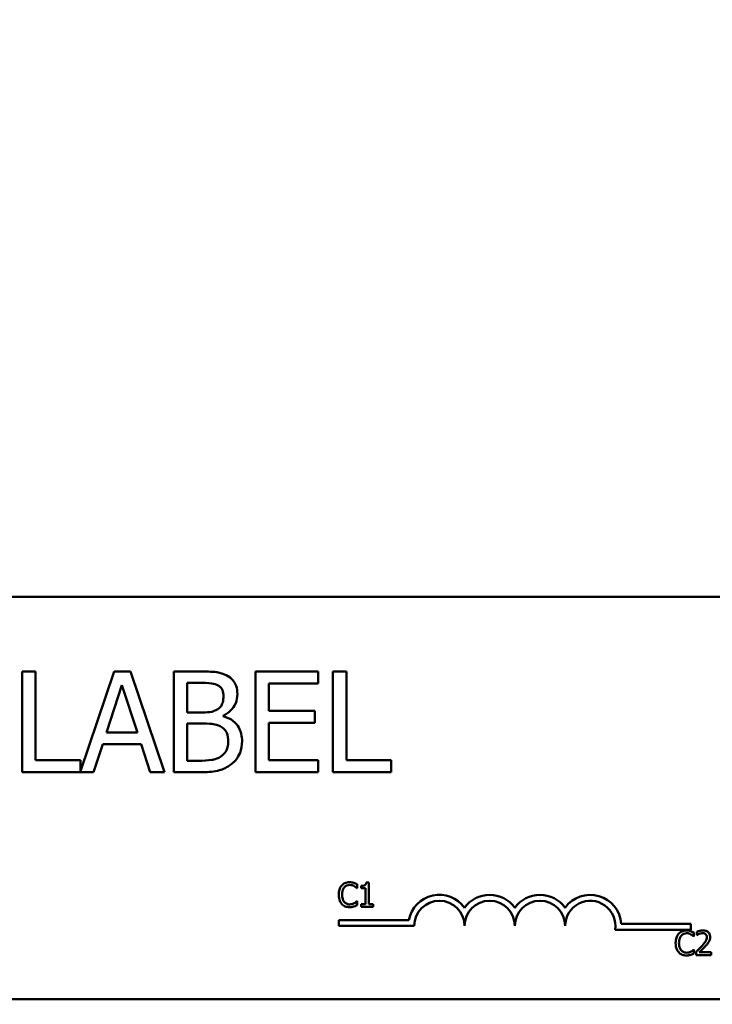
# Model space of a CAD drawing. Units: inches. Extents: x 0.05 to 2.15, y 0.02 to 1.67.
# Drawn here: x 0.45 to 0.54, y 1.38 to 1.5 of the extents above; entities that cross this region are included whole.
import ezdxf

# ---------------------------------------------------------------- set-up
doc = ezdxf.new("R2010")
doc.units = ezdxf.units.IN
doc.header["$LTSCALE"] = 0.1
doc.header["$MEASUREMENT"] = 0
doc.layers.add('Dimension (ANSI)', color=7, linetype='Continuous', lineweight=25)
doc.layers.add('Visible (ANSI)', color=7, linetype='Continuous', lineweight=50)
doc.styles.add('Note Text (ANSI)', font='tahoma.ttf')
doc.dimstyles.new('Default (ANSI)', dxfattribs={"dimscale": 0.1, "dimtxt": 0.1200000047683716, "dimasz": 0.0984251946210861, "dimexe": 0.125, "dimexo": 0.0625, "dimgap": 0.031496062992126, "dimtad": 0, "dimtih": 1, "dimtoh": 1, "dimrnd": 1e-08, "dimzin": 0, "dimdsep": 46, "dimtxsty": 'Note Text (ANSI)', "dimcen": 0.09, "dimdle": 0.3937007874015748, "dimclrd": 256, "dimclre": 256, "dimclrt": 256, "dimadec": 0, "dimazin": 1, "dimtfac": 1, "dimtofl": 0, "dimtmove": 0, "dimatfit": 3, "dimfxl": 1, "dimtolj": 1, "dimtzin": 4, "dimlwd": -1, "dimlwe": -1, "dimarcsym": 0})

# ---------------------------------------------------------------- blocks, each defined once
blk = doc.blocks.new('*D28')
at = {"layer": 'Defpoints', "color": 0, "transparency": 16777216}
for p in [(0.6976374078159174, 1.63294021837344), (0.6976374078159174, 1.306559004075474), (0.1578874078214655, 1.27519140831527)]:
    blk.add_point(p, dxfattribs=at)
at = {"layer": 'Dimension (ANSI)', "transparency": 16777216}
for p, q in [((0.1578874078214655, 1.281441408315269), (0.1578874078214655, 1.64544021837344)), ((0.6976374078159174, 1.312809004075474), (0.6976374078159174, 1.64544021837344)), ((0.1677299272835742, 1.63294021837344), (0.4018498734251489, 1.63294021837344)), ((0.6877948883538089, 1.63294021837344), (0.4536749422137651, 1.63294021837344))]:
    blk.add_line(p, q, dxfattribs=at)
for points in [[(0.1677299272835742, 1.634580638283792), (0.1677299272835742, 1.631299798463089), (0.1578874078214655, 1.63294021837344)], [(0.6877948883538089, 1.634580638283792), (0.6877948883538089, 1.631299798463089), (0.6976374078159174, 1.63294021837344)]]:
    blk.add_solid(points, dxfattribs=at)
at = {"layer": 'Dimension (ANSI)', "transparency": 16777216, "insert": (0.4049994797243616, 1.639186020885134), "char_height": 0.0120000004768372, "attachment_point": 1, "style": 'Note Text (ANSI)'}
blk.add_mtext('\\A1; \\fTahoma|b0|i0;\\H0.0120;11.00', dxfattribs=at)

msp = doc.modelspace()

# ---------------------------------------------------------------- linework, layer by layer
at = {"layer": 'Visible (ANSI)'}
for p, q in [((0.3196323813883364, 1.432434190054391), (0.5606323813883362, 1.432434190054391)), ((0.456858667000209, 1.423149915256461), (0.4551974028436352, 1.423149915256461)), ((0.4551974028436352, 1.423149915256461), (0.4551974028436352, 1.410649915444193)), ((0.456858667000209, 1.412128845729923), (0.456858667000209, 1.423149915256461)), ((0.4666135290903345, 1.423149915256461), (0.4624401093799175, 1.410770107750079)), ((0.468659720307578, 1.423149915256461), (0.4666135290903345, 1.423149915256461)), ((0.4728736586559604, 1.410649915444193), (0.468659720307578, 1.423149915256461)), ((0.4773712274700991, 1.423149915256461), (0.4740588288164429, 1.423149915256461)), ((0.4740588288164429, 1.423149915256461), (0.4740588288164429, 1.410649915444193)), ((0.4920085854350331, 1.423149915256461), (0.4841884883077466, 1.423149915256461)), ((0.4841884883077466, 1.423149915256461), (0.4841884883077466, 1.410649915444193)), ((0.4920085854350331, 1.42167098497073), (0.4920085854350331, 1.423149915256461)), ((0.4938319241434678, 1.423149915256461), (0.4938319241434678, 1.410649915444193)), ((0.4954931883000416, 1.423149915256461), (0.4938319241434678, 1.423149915256461)), ((0.4954931883000416, 1.412128845729923), (0.4954931883000416, 1.423149915256461)), ((0.4656714707576433, 1.415562800297475), (0.4675961060609911, 1.421448132461923)), ((0.4675961060609911, 1.421448132461923), (0.46953087102383, 1.415562800297475)), ((0.4757200929730166, 1.418074955851318), (0.4757200929730166, 1.421731762927678)), ((0.4757200929730166, 1.421731762927678), (0.4773104495131512, 1.421731762927678)), ((0.4858497524643203, 1.41824716006267), (0.4858497524643203, 1.42167098497073)), ((0.4858497524643203, 1.42167098497073), (0.4920085854350331, 1.42167098497073)), ((0.477604209638399, 1.418074955851318), (0.4757200929730166, 1.418074955851318)), ((0.4915932693958897, 1.41824716006267), (0.4858497524643203, 1.41824716006267)), ((0.4915932693958897, 1.416768229776939), (0.4915932693958897, 1.41824716006267)), ((0.4757200929730166, 1.412068067772975), (0.4757200929730166, 1.41668719250101)), ((0.4757200929730166, 1.41668719250101), (0.4776042096383991, 1.41668719250101)), ((0.4801974024681729, 1.417598861855226), (0.4801974024681729, 1.417659639812175)), ((0.4858497524643203, 1.416768229776939), (0.4915932693958897, 1.416768229776939)), ((0.4858497524643203, 1.412128845729923), (0.4858497524643203, 1.416768229776939)), ((0.46953087102383, 1.415562800297475), (0.4656714707576433, 1.415562800297475)), ((0.4640811142175087, 1.410649915444193), (0.4652156360805348, 1.414144647968693)), ((0.4652156360805348, 1.414144647968693), (0.4699867057009387, 1.414144647968693)), ((0.4699867057009387, 1.414144647968693), (0.4711212275639648, 1.410649915444193)), ((0.4624401093799175, 1.412128845729923), (0.456858667000209, 1.412128845729923)), ((0.4624401093799175, 1.410770107750079), (0.4624401093799175, 1.412128845729923)), ((0.4770673376853601, 1.412068067772975), (0.4757200929730166, 1.412068067772975)), ((0.4920085854350331, 1.412128845729923), (0.4858497524643203, 1.412128845729923)), ((0.4920085854350331, 1.410649915444193), (0.4920085854350331, 1.412128845729923)), ((0.5010746306797498, 1.412128845729923), (0.4954931883000416, 1.412128845729923)), ((0.5010746306797498, 1.410649915444193), (0.5010746306797498, 1.412128845729923)), ((0.4551974028436352, 1.410649915444193), (0.4640811142175087, 1.410649915444193)), ((0.4711212275639648, 1.410649915444193), (0.4728736586559604, 1.410649915444193)), ((0.4740588288164429, 1.410649915444193), (0.4776447282763643, 1.410649915444193)), ((0.4841884883077466, 1.410649915444193), (0.4920085854350331, 1.410649915444193)), ((0.4938319241434678, 1.410649915444193), (0.5010746306797498, 1.410649915444193)), ((0.4982794387470206, 1.396937599965196), (0.4979682555989284, 1.396937599965196)), ((0.4982794387470206, 1.394234196366144), (0.4982794387470206, 1.396937599965196)), ((0.496794025438549, 1.396247162355366), (0.4968256299770271, 1.396247162355366)), ((0.4968256299770271, 1.396247162355366), (0.4968256299770271, 1.396728523787571)), ((0.4973483204210883, 1.396519447609946), (0.4973483204210883, 1.396244731237021)), ((0.4973483204210883, 1.396244731237021), (0.4978928909302497, 1.396244731237021)), ((0.4978928909302497, 1.396244731237021), (0.4978928909302497, 1.394234196366144)), ((0.4968256299770271, 1.394608588591192), (0.4967964565568935, 1.394608588591192)), ((0.4968256299770271, 1.394132089395675), (0.4968256299770271, 1.394608588591192)), ((0.4978928909302497, 1.394234196366144), (0.4973483204210883, 1.394234196366144)), ((0.4973483204210883, 1.394234196366144), (0.4973483204210883, 1.39392787545474)), ((0.4973483204210883, 1.39392787545474), (0.4988118536644599, 1.39392787545474)), ((0.4988118536644599, 1.394234196366144), (0.4982794387470206, 1.394234196366144)), ((0.4988118536644599, 1.39392787545474), (0.4988118536644599, 1.394234196366144)), ((0.4945645226832704, 1.391546998693687), (0.4945645226832704, 1.392281899408004)), ((0.4945645226832704, 1.392281899408004), (0.5032752279647514, 1.392281899408004)), ((0.5039395226832704, 1.391546998693687), (0.4945645226832704, 1.391546998693687)), ((0.5383145226832703, 1.391074289340074), (0.5289035631276489, 1.391074289340074)), ((0.529665508169326, 1.391809190054392), (0.5383145226832703, 1.391809190054392)), ((0.5383145226832703, 1.391809190054392), (0.5383145226832703, 1.391074289340074)), ((0.5390550505103724, 1.390812620971297), (0.5390550505103724, 1.39038474414267)), ((0.5386733649302906, 1.390248601515379), (0.5387049694687687, 1.390248601515379)), ((0.5387049694687687, 1.390248601515379), (0.5387049694687687, 1.390729962947585)), ((0.5390550505103724, 1.39038474414267), (0.5390769305754727, 1.39038474414267)), ((0.5387049694687687, 1.388610027751207), (0.5386757960486351, 1.388610027751207)), ((0.5387049694687687, 1.388133528555691), (0.5387049694687687, 1.388610027751207)), ((0.5389918414334162, 1.388354760325038), (0.5389918414334162, 1.387929314614755)), ((0.5389918414334162, 1.387929314614755), (0.5408419224935584, 1.387929314614755)), ((0.5408419224935584, 1.388276964538014), (0.5393686647768093, 1.388276964538014)), ((0.5408419224935584, 1.387929314614755), (0.5408419224935584, 1.388276964538014)), ((0.5606323813883362, 1.382434190054392), (0.3196323813883364, 1.382434190054392))]:
    msp.add_line(p, q, dxfattribs=at)
for centre, radius, start, end in [((0.5070645226832703, 1.391546998693687), 0.0038599007143176, 35.94251469295031, 169.0242400062508), ((0.5070645226832703, 1.391546998693687), 0.003124999999983, 0, 180), ((0.5133145226832703, 1.391546998693687), 0.0038599007143038, 35.94251469295033, 144.0574853070497), ((0.5133145226832703, 1.391546998693687), 0.003125, 0, 180), ((0.5195645226832704, 1.391546998693687), 0.0038599007143218, 35.94251469295072, 144.0574853070492), ((0.5195645226832702, 1.391546998693687), 0.003125, 0, 180), ((0.5258145226832704, 1.391546998693687), 0.0038599007144129, 3.894927878496122, 144.0574853070494), ((0.5258145226832704, 1.391546998693687), 0.003125, 351.2996422013238, 180)]:
    msp.add_arc(centre, radius, start, end, dxfattribs=at)
for points, knots in [([(0.4806532371452815, 1.422643432281895), (0.4802538670543229, 1.422863085831924), (0.4798289570647814, 1.42300559368668), (0.478713208222005, 1.423149288613401), (0.4780404007633722, 1.423149915256461), (0.4773712274700991, 1.423149915256461)], [-0.1714444940126565, -0.1714444940126565, -0.1714444940126565, -0.1714444940126565, -0.1019820098948262, -0.1019820098948262, 0, 0, 0, 0]), ([(0.4819498335601683, 1.420333869917879), (0.4819498335601683, 1.420684732073316), (0.4819041405147388, 1.42103572678634), (0.4816638661605631, 1.421724762267919), (0.4814969893884026, 1.421947345793274), (0.4811941145389964, 1.422305856649965), (0.4809365440981904, 1.422495436112466), (0.4806532371452815, 1.422643432281895)], [-0.0926300129030603, -0.0926300129030603, -0.0926300129030603, -0.0926300129030603, -0.0715070093074298, -0.0715070093074298, -0.0487121743439672, -0.0487121743439672, 0, 0, 0, 0]), ([(0.4773104495131512, 1.421731762927678), (0.4777891914368233, 1.421731762927678), (0.4782705793773138, 1.421734216360475), (0.4790399110213122, 1.421636561920443), (0.4793194604973798, 1.42155063183196), (0.4795794932392033, 1.421407613823958)], [-0.1181889462375294, -0.1181889462375294, -0.1181889462375294, -0.1181889462375294, -0.0452274256395906, -0.0452274256395906, 0, 0, 0, 0]), ([(0.4795794932392033, 1.421407613823958), (0.4796943931522144, 1.421341459328587), (0.4797977478037949, 1.421260083552053), (0.4799879553931897, 1.421044231648233), (0.4800475212155514, 1.420927504806178), (0.4801819112850734, 1.420601357535225), (0.4802176617871555, 1.420350528173488), (0.4802176617871555, 1.420100887749578)], [-0.0671350379018889, -0.0671350379018889, -0.0671350379018889, -0.0671350379018889, -0.0537287446298687, -0.0537287446298687, -0.0380452006037263, -0.0380452006037263, 0, 0, 0, 0]), ([(0.4801974024681729, 1.417659639812175), (0.4805550826995723, 1.417831856219885), (0.4808789305039177, 1.418055424407168), (0.4813458099448179, 1.418542305174111), (0.4815740147418011, 1.418834545510301), (0.4818836085617174, 1.419578010249719), (0.4819498335601683, 1.419950235019658), (0.4819498335601683, 1.420333869917879)], [-0.2146540295564944, -0.2146540295564944, -0.2146540295564944, -0.2146540295564944, -0.1227313032271029, -0.1227313032271029, -0.0584659584890108, -0.0584659584890108, 0, 0, 0, 0]), ([(0.4802176617871555, 1.420100887749578), (0.4802176617871555, 1.419842185155586), (0.4801948298008961, 1.419569508481631), (0.480066347201368, 1.419100760626023), (0.4799884943072293, 1.418961385834752), (0.4798125617748058, 1.418712143437476), (0.4796757114738348, 1.418589427379879), (0.4795187152822554, 1.418490271890461)], [-0.0672612959863844, -0.0672612959863844, -0.0672612959863844, -0.0672612959863844, -0.0464904402916677, -0.0464904402916677, -0.0282986796289265, -0.0282986796289265, 0, 0, 0, 0]), ([(0.4795187152822554, 1.418490271890461), (0.4791851529426097, 1.418276449877869), (0.4789289183995594, 1.418194347627828), (0.4784836592864908, 1.418096756589348), (0.4780724159446473, 1.418074955851318), (0.4776042096383991, 1.418074955851318)], [-0.1175553766215946, -0.1175553766215946, -0.1175553766215946, -0.1175553766215946, -0.0713546410722101, -0.0713546410722101, 0, 0, 0, 0]), ([(0.4776042096383991, 1.41668719250101), (0.4784135203803228, 1.41668719250101), (0.478767402048243, 1.416647778846259), (0.4792329575192472, 1.416587054219606), (0.4795214235209012, 1.416501911380683), (0.4797922160885208, 1.416363043397288)], [-0.0715528548634166, -0.0715528548634166, -0.0715528548634166, -0.0715528548634166, -0.0463789361637878, -0.0463789361637878, 0, 0, 0, 0]), ([(0.482537353810664, 1.414489056391397), (0.482537353810664, 1.414795612507053), (0.4825071210541982, 1.41510239829724), (0.4823688160562638, 1.415674824715186), (0.482268386524449, 1.41593651112733), (0.4819606142947224, 1.416475498236315), (0.4817213777170812, 1.416771819985893), (0.4810363832714078, 1.417298252614911), (0.4806289615055606, 1.417481163935939), (0.4801974024681729, 1.417598861855226)], [-0.2420840946840482, -0.2420840946840482, -0.2420840946840482, -0.2420840946840482, -0.1845800375356646, -0.1845800375356646, -0.1316331148262976, -0.1316331148262976, -0.0681717077797216, -0.0681717077797216, 0, 0, 0, 0]), ([(0.4797922160885208, 1.416363043397288), (0.4799823733887564, 1.416261626170495), (0.4801672463918619, 1.416137493997615), (0.4805004847889216, 1.415805041232246), (0.4805792632085998, 1.415642238778968), (0.4807579936831851, 1.415204987692449), (0.4808051820376511, 1.414814183255438), (0.4808051820376511, 1.414418148774957)], [-0.0970509152393182, -0.0970509152393182, -0.0970509152393182, -0.0970509152393182, -0.0802362340922532, -0.0802362340922532, -0.0603556548251563, -0.0603556548251563, 0, 0, 0, 0]), ([(0.4808051820376511, 1.414418148774957), (0.4808051820376511, 1.414193066847109), (0.4807860940820663, 1.413960656911648), (0.4806811335500045, 1.41352564320685), (0.4806059939592354, 1.413363266792256), (0.4803593178290149, 1.412972988919583), (0.4801430217324822, 1.41276653875903), (0.479903642342925, 1.412594810066523)], [-0.0960973746801369, -0.0960973746801369, -0.0960973746801369, -0.0960973746801369, -0.0703240563333902, -0.0703240563333902, -0.0448980942623002, -0.0448980942623002, 0, 0, 0, 0]), ([(0.4812407573957771, 1.411662881393323), (0.4814654591701311, 1.411841093145397), (0.4816632861924192, 1.41204548808155), (0.4819892346192468, 1.412481024637084), (0.4821524646561496, 1.41274734566135), (0.4824626310082983, 1.413505534935976), (0.482537353810664, 1.413995033387108), (0.482537353810664, 1.414489056391397)], [-0.1800227656330773, -0.1800227656330773, -0.1800227656330773, -0.1800227656330773, -0.1248077468207285, -0.1248077468207285, -0.0752891058535567, -0.0752891058535567, 0, 0, 0, 0]), ([(0.479903642342925, 1.412594810066523), (0.4797399257700861, 1.412485665684631), (0.4795657841920562, 1.41239655964585), (0.4791208615637436, 1.412226680096859), (0.4788965146568514, 1.412186644183689), (0.4782970942610108, 1.412089963474683), (0.4776589999056814, 1.412068067772975), (0.4770673376853601, 1.412068067772975)], [-0.1236076566085695, -0.1236076566085695, -0.1236076566085695, -0.1236076566085695, -0.1097926442155311, -0.1097926442155311, -0.0901693223769931, -0.0901693223769931, 0, 0, 0, 0]), ([(0.4776447282763643, 1.410649915444193), (0.4783720776478311, 1.410649915444193), (0.4791157102304095, 1.410706227793089), (0.4801297776189077, 1.410999605779698), (0.4806583253182994, 1.41121357664784), (0.4812407573957771, 1.411662881393323)], [-0.2818063422336689, -0.2818063422336689, -0.2818063422336689, -0.2818063422336689, -0.1121048722472895, -0.1121048722472895, 0, 0, 0, 0]), ([(0.4958993738877837, 1.396981360095395), (0.4957936524322001, 1.396981360095395), (0.4956881504831041, 1.396971760550109), (0.4954876212252026, 1.3969291657723), (0.4953947073994539, 1.396898136421681), (0.4951588348182967, 1.396785197560876), (0.4950323266599768, 1.396689015814011), (0.4949244954316509, 1.396568069976835)], [-0.0560015917496441, -0.0560015917496441, -0.0560015917496441, -0.0560015917496441, -0.039855145468534, -0.039855145468534, -0.0246941942448645, -0.0246941942448645, 0, 0, 0, 0]), ([(0.4964269265685339, 1.396903564308372), (0.4963168644838248, 1.396937061464589), (0.4962200239363604, 1.39695329979446), (0.4960892479520522, 1.396974895828567), (0.4959939763610526, 1.396981360095395), (0.4958993738877837, 1.396981360095395)], [-0.0201973989401268, -0.0201973989401268, -0.0201973989401268, -0.0201973989401268, -0.0144174169261565, -0.0144174169261565, 0, 0, 0, 0]), ([(0.4968256299770271, 1.396728523787571), (0.4967336180253846, 1.396777896054306), (0.4966624949368931, 1.396810297426767), (0.4965604239656495, 1.396855798944069), (0.4964942345397951, 1.396881689217712), (0.4964269265685339, 1.396903564308372)], [-0.0170319629766848, -0.0170319629766848, -0.0170319629766848, -0.0170319629766848, -0.010785875246212, -0.010785875246212, 0, 0, 0, 0]), ([(0.4979682555989284, 1.396937599965196), (0.4979650120868903, 1.396897056064719), (0.4979588320167279, 1.396856013178721), (0.4979391801306138, 1.396782797352635), (0.4979266666241881, 1.396749593805897), (0.4978910160497161, 1.396685664451065), (0.497867562763469, 1.39665624758374), (0.4978213557534222, 1.396617954372318), (0.4977841144095211, 1.396590404305708), (0.4976076931335819, 1.396530665933934), (0.4974764942825967, 1.396519447609946), (0.4973483204210883, 1.396519447609946)], [-0.100543813545194, -0.100543813545194, -0.100543813545194, -0.100543813545194, -0.0762723394808452, -0.0762723394808452, -0.0553229370280571, -0.0553229370280571, -0.0326179861171785, -0.0326179861171785, -0.0195336964938894, -0.0195336964938894, 0, 0, 0, 0]), ([(0.4949244954316509, 1.396568069976835), (0.4947707816092369, 1.396393860978099), (0.4946896895001455, 1.396208658173199), (0.494574620849473, 1.395873648177571), (0.4945501032066025, 1.395645303698124), (0.4945501032066025, 1.395425444354934)], [-0.0539151519102708, -0.0539151519102708, -0.0539151519102708, -0.0539151519102708, -0.033506563902055, -0.033506563902055, 0, 0, 0, 0]), ([(0.4949658244435069, 1.395425444354934), (0.4949658244435069, 1.395604130735856), (0.4949859774254774, 1.395816442532452), (0.495102901764779, 1.396135379343084), (0.4951580580183272, 1.396241156595239), (0.4952332474613987, 1.396332251497422)], [-0.0517877902681915, -0.0517877902681915, -0.0517877902681915, -0.0517877902681915, -0.0180011003854734, -0.0180011003854734, 0, 0, 0, 0]), ([(0.4952332474613987, 1.396332251497422), (0.4952786266460688, 1.396385336581375), (0.495329146097973, 1.396433133182718), (0.4954404644255413, 1.396515112005574), (0.4954997455022488, 1.39654849620402), (0.4956693191258514, 1.396619405121825), (0.4957809933247493, 1.396641003527169), (0.4958969427694392, 1.396641003527169)], [-0.0385682893952835, -0.0385682893952835, -0.0385682893952835, -0.0385682893952835, -0.028011439260228, -0.028011439260228, -0.0176706953707467, -0.0176706953707467, 0, 0, 0, 0]), ([(0.4958969427694392, 1.396641003527169), (0.4960649314690172, 1.396641003527169), (0.4961651861459896, 1.396613294570054), (0.4962934532643627, 1.39657516110243), (0.4963770931801414, 1.396541273438923), (0.4964560999886676, 1.396497567544845)], [-0.0203942810788827, -0.0203942810788827, -0.0203942810788827, -0.0203942810788827, -0.0137601933590021, -0.0137601933590021, 0, 0, 0, 0]), ([(0.4964560999886676, 1.396497567544845), (0.4965717202475385, 1.39643385842261), (0.4966068287880744, 1.39640590052558), (0.4967016846907069, 1.396327783899883), (0.4967518051684935, 1.396285544419052), (0.496794025438549, 1.396247162355366)], [-0.0188313320396117, -0.0188313320396117, -0.0188313320396117, -0.0188313320396117, -0.0086957976568505, -0.0086957976568505, 0, 0, 0, 0]), ([(0.4945501032066025, 1.395425444354934), (0.4945501032066025, 1.395102589980196), (0.4946034914790346, 1.394854170928524), (0.4947449457475141, 1.394511255917329), (0.4948231072698387, 1.394380469082595), (0.4949269265499955, 1.394268232022965)], [-0.0565393026812022, -0.0565393026812022, -0.0565393026812022, -0.0565393026812022, -0.0233005597948331, -0.0233005597948331, 0, 0, 0, 0]), ([(0.4952429719347766, 1.394518637212446), (0.4951162535139865, 1.394669264769235), (0.4950597882254659, 1.394834800979309), (0.4949840208897944, 1.395062102986325), (0.4949658244435069, 1.395248832639163), (0.4949658244435069, 1.395425444354934)], [-0.036447330895438, -0.036447330895438, -0.036447330895438, -0.036447330895438, -0.0269156254835301, -0.0269156254835301, 0, 0, 0, 0]), ([(0.4958969427694392, 1.394219609656077), (0.4958280456334811, 1.394219609656077), (0.4957599305161823, 1.394227071222147), (0.4956143795546819, 1.394261236809926), (0.4955499135940272, 1.394287967825189), (0.4954015432082252, 1.394363261766164), (0.4953158768003127, 1.394433114197106), (0.4952429719347766, 1.394518637212446)], [-0.032389949829221, -0.032389949829221, -0.032389949829221, -0.032389949829221, -0.0253561977076015, -0.0253561977076015, -0.0171267399167319, -0.0171267399167319, 0, 0, 0, 0]), ([(0.4967964565568935, 1.394608588591192), (0.4967493931473049, 1.394561525181603), (0.4966859889873691, 1.394510592546634), (0.496609537933778, 1.394448975279561), (0.4965438706506861, 1.394405977997754), (0.4964779800537677, 1.394367907875089)], [-0.0149553815353258, -0.0149553815353258, -0.0149553815353258, -0.0149553815353258, -0.0115973345971065, -0.0115973345971065, 0, 0, 0, 0]), ([(0.4949269265499955, 1.394268232022965), (0.4949860638239851, 1.394203500682518), (0.4950514552581128, 1.394145833578912), (0.4952161968633671, 1.39403178169835), (0.4953000285883097, 1.393994222068853), (0.4955256933288711, 1.393904178502422), (0.495706793817054, 1.393874390851162), (0.4958920805327504, 1.393874390851162)], [-0.0438623248829608, -0.0438623248829608, -0.0438623248829608, -0.0438623248829608, -0.0370252657465907, -0.0370252657465907, -0.0282376954721109, -0.0282376954721109, 0, 0, 0, 0]), ([(0.4958920805327504, 1.393874390851162), (0.4960656814352752, 1.393874390851162), (0.4961500736452888, 1.393889669398889), (0.4962654090799136, 1.393912235027402), (0.4963481027778779, 1.393935636514678), (0.4964269265685339, 1.393961911111562)], [-0.0178987919646392, -0.0178987919646392, -0.0178987919646392, -0.0178987919646392, -0.0126625457839079, -0.0126625457839079, 0, 0, 0, 0]), ([(0.4964779800537677, 1.394367907875089), (0.4963646344532432, 1.394305206053522), (0.4962564425245228, 1.394273668848985), (0.4961127988344713, 1.394232119021284), (0.4960050187983413, 1.394219609656077), (0.4958969427694392, 1.394219609656077)], [-0.0227852060650828, -0.0227852060650828, -0.0227852060650828, -0.0227852060650828, -0.0164707868046735, -0.0164707868046735, 0, 0, 0, 0]), ([(0.4964269265685339, 1.393961911111562), (0.4965515229747738, 1.394001000180188), (0.4966166545977379, 1.394032766432537), (0.4967002600305877, 1.394073407962393), (0.4967632677405418, 1.39410318982267), (0.4968256299770271, 1.394132089395675)], [-0.0141648781989028, -0.0141648781989028, -0.0141648781989028, -0.0141648781989028, -0.010474918701393, -0.010474918701393, 0, 0, 0, 0]), ([(0.5377787133795255, 1.390982799255411), (0.5376729919239415, 1.390982799255411), (0.5375674899748457, 1.390973199710124), (0.5373669607169439, 1.390930604932316), (0.5372740468911954, 1.390899575581695), (0.5370381743100383, 1.390786636720892), (0.5369116661517181, 1.390690454974026), (0.5368038349233925, 1.39056950913685)], [-0.0560015917496285, -0.0560015917496285, -0.0560015917496285, -0.0560015917496285, -0.0398551454685227, -0.0398551454685227, -0.024694194244855, -0.024694194244855, 0, 0, 0, 0]), ([(0.5383062660602757, 1.390905003468388), (0.5381962039755663, 1.390938500624604), (0.5380993634281019, 1.390954738954475), (0.5379685874437936, 1.39097633498858), (0.537873315852794, 1.390982799255411), (0.5377787133795255, 1.390982799255411)], [-0.0201973989401262, -0.0201973989401262, -0.0201973989401262, -0.0201973989401262, -0.0144174169261565, -0.0144174169261565, 0, 0, 0, 0]), ([(0.5387049694687687, 1.390729962947585), (0.5386129575171259, 1.39077933521432), (0.5385418344286343, 1.390811736586784), (0.538439763457391, 1.390857238104085), (0.5383735740315369, 1.390883128377728), (0.5383062660602757, 1.390905003468388)], [-0.0170319629766558, -0.0170319629766558, -0.0170319629766558, -0.0170319629766558, -0.0107858752462122, -0.0107858752462122, 0, 0, 0, 0]), ([(0.5398232839072251, 1.390992523728789), (0.5396309688796948, 1.390992523728789), (0.5394686712282737, 1.390950951118074), (0.5392795431593808, 1.390900310269027), (0.5391514449238909, 1.390859873134786), (0.5390550505103724, 1.390812620971297)], [-0.0253747941046452, -0.0253747941046452, -0.0253747941046452, -0.0253747941046452, -0.0163605853483417, -0.0163605853483417, 0, 0, 0, 0]), ([(0.5407179354579906, 1.390168374610013), (0.5407179354579906, 1.390232553563632), (0.5407128445429891, 1.390296864758063), (0.5406900740919144, 1.390418080716889), (0.5406734942329499, 1.39047474223346), (0.5406122710468984, 1.390617448891513), (0.5405586131243405, 1.390694943422098), (0.5404347215371405, 1.390814933146125), (0.5403543648340321, 1.390876703393563), (0.5401059851645673, 1.390973996767218), (0.5399634393845875, 1.390992523728789), (0.5398232839072251, 1.390992523728789)], [-0.0959953968772388, -0.0959953968772388, -0.0959953968772388, -0.0959953968772388, -0.0798006493898991, -0.0798006493898991, -0.0648758660408997, -0.0648758660408997, -0.0406209224379668, -0.0406209224379668, -0.0213596947500188, -0.0213596947500188, 0, 0, 0, 0]), ([(0.5368038349233925, 1.39056950913685), (0.5366501211009786, 1.390395300138115), (0.5365690289918872, 1.390210097333215), (0.5364539603412146, 1.389875087337586), (0.536429442698344, 1.389646742858139), (0.536429442698344, 1.389426883514949)], [-0.0539151519103131, -0.0539151519103131, -0.0539151519103131, -0.0539151519103131, -0.0335065639020508, -0.0335065639020508, 0, 0, 0, 0]), ([(0.5368451639352485, 1.389426883514949), (0.5368451639352485, 1.389605569895872), (0.5368653169172191, 1.389817881692467), (0.5369822412565206, 1.390136818503099), (0.5370373975100688, 1.390242595755253), (0.5371125869531403, 1.390333690657437)], [-0.0517877902682874, -0.0517877902682874, -0.0517877902682874, -0.0517877902682874, -0.0180011003854779, -0.0180011003854779, 0, 0, 0, 0]), ([(0.5371125869531403, 1.390333690657437), (0.5371579661378104, 1.39038677574139), (0.5372084855897145, 1.390434572342732), (0.5373198039172828, 1.390516551165587), (0.5373790849939902, 1.390549935364036), (0.537548658617593, 1.390620844281839), (0.5376603328164908, 1.390642442687185), (0.5377762822611807, 1.390642442687185)], [-0.0385682893953541, -0.0385682893953541, -0.0385682893953541, -0.0385682893953541, -0.0280114392602546, -0.0280114392602546, -0.0176706953707449, -0.0176706953707449, 0, 0, 0, 0]), ([(0.5377762822611807, 1.390642442687185), (0.5379442709607586, 1.390642442687185), (0.5380445256377311, 1.390614733730071), (0.5381727927561043, 1.390576600262446), (0.5382564326718831, 1.390542712598938), (0.5383354394804091, 1.39049900670486)], [-0.0203942810788869, -0.0203942810788869, -0.0203942810788869, -0.0203942810788869, -0.0137601933590013, -0.0137601933590013, 0, 0, 0, 0]), ([(0.5383354394804091, 1.39049900670486), (0.5384510597392799, 1.390435297582625), (0.5384861682798165, 1.390407339685595), (0.5385810241824484, 1.390329223059899), (0.538631144660235, 1.390286983579066), (0.5386733649302906, 1.390248601515379)], [-0.0188313320395011, -0.0188313320395011, -0.0188313320395011, -0.0188313320395011, -0.0086957976568566, -0.0086957976568566, 0, 0, 0, 0]), ([(0.5390769305754726, 1.39038474414267), (0.5391184551327736, 1.390413811332781), (0.5391613961286175, 1.39044083714488), (0.5392569153466603, 1.390499618202137), (0.5393115917176152, 1.390527230966416), (0.5393686647768093, 1.390550060190095)], [-0.0170926896844375, -0.0170926896844375, -0.0170926896844375, -0.0170926896844375, -0.0093679618524941, -0.0093679618524941, 0, 0, 0, 0]), ([(0.5393686647768093, 1.390550060190095), (0.5394658890966185, 1.390590372712942), (0.5395454042058146, 1.390610226965188), (0.5396487848345588, 1.390635497785547), (0.5397209739409627, 1.390644873805529), (0.5397941104870915, 1.390644873805529)], [-0.0162192926612733, -0.0162192926612733, -0.0162192926612733, -0.0162192926612733, -0.0111460096300304, -0.0111460096300304, 0, 0, 0, 0]), ([(0.5403095075761195, 1.390146494544913), (0.5403095075761195, 1.390066108604679), (0.5402990326203476, 1.389987101924567), (0.5402566319934599, 1.389829025801025), (0.5402244727921001, 1.389752255869319), (0.5400932784790659, 1.38951534186714), (0.5399235208093042, 1.389304582238817), (0.5397163147000686, 1.389076802473345)], [-0.0876249157202002, -0.0876249157202002, -0.0876249157202002, -0.0876249157202002, -0.0676359354993096, -0.0676359354993096, -0.0469278164334397, -0.0469278164334397, 0, 0, 0, 0]), ([(0.5397941104870915, 1.390644873805529), (0.5398903327593999, 1.390644873805529), (0.5399580235442626, 1.390628238725553), (0.5400617653586105, 1.390592911568727), (0.5401146149853095, 1.390563485450199), (0.5401612093571067, 1.390523317888305)], [-0.0167018995280751, -0.0167018995280751, -0.0167018995280751, -0.0167018995280751, -0.0093753483871178, -0.0093753483871178, 0, 0, 0, 0]), ([(0.5401612093571067, 1.390523317888305), (0.5401849614904802, 1.390502841911259), (0.5402057733125946, 1.390479684123942), (0.540246655997706, 1.390421539860672), (0.5402615172172368, 1.3903898891986), (0.5402991808480287, 1.390298084098545), (0.5403095075761195, 1.390221708277514), (0.5403095075761195, 1.390146494544913)], [-0.0179905335810971, -0.0179905335810971, -0.0179905335810971, -0.0179905335810971, -0.015110413080022, -0.015110413080022, -0.011462572848408, -0.011462572848408, 0, 0, 0, 0]), ([(0.5401612093571067, 1.389054922408245), (0.5402381444108098, 1.389136665902805), (0.5403124394497639, 1.389220988290767), (0.5404504350962173, 1.38938912091748), (0.5405112210565016, 1.389475867289532), (0.5405623438839442, 1.389567888378928)], [-0.0331521781713535, -0.0331521781713535, -0.0331521781713535, -0.0331521781713535, -0.0160428957204684, -0.0160428957204684, 0, 0, 0, 0]), ([(0.5405623438839442, 1.389567888378928), (0.5406299052272561, 1.389684994707335), (0.5406614904811022, 1.38978836511262), (0.5407060795562832, 1.389948361205917), (0.5407179354579906, 1.390058616122701), (0.5407179354579906, 1.390168374610013)], [-0.0253061208425329, -0.0253061208425329, -0.0253061208425329, -0.0253061208425329, -0.016727193466221, -0.016727193466221, 0, 0, 0, 0]), ([(0.536429442698344, 1.389426883514949), (0.536429442698344, 1.389104029140209), (0.5364828309707768, 1.388855610088536), (0.5366242852392556, 1.388512695077342), (0.5367024467615803, 1.38838190824261), (0.5368062660417371, 1.388269671182982)], [-0.0565393026809563, -0.0565393026809563, -0.0565393026809563, -0.0565393026809563, -0.0233005597948299, -0.0233005597948299, 0, 0, 0, 0]), ([(0.5371223114265181, 1.388520076372461), (0.5369955930057281, 1.388670703929249), (0.5369391277172078, 1.388836240139325), (0.5368633603815358, 1.389063542146339), (0.5368451639352485, 1.389250271799178), (0.5368451639352485, 1.389426883514949)], [-0.0364473308954326, -0.0364473308954326, -0.0364473308954326, -0.0364473308954326, -0.0269156254835318, -0.0269156254835318, 0, 0, 0, 0]), ([(0.5377762822611807, 1.388221048816091), (0.5377073851252226, 1.388221048816091), (0.5376392700079239, 1.388228510382162), (0.5374937190464216, 1.388262675969942), (0.5374292530857666, 1.388289406985205), (0.5372808826999667, 1.388364700926179), (0.5371952162920542, 1.388434553357121), (0.5371223114265181, 1.388520076372461)], [-0.0323899498284644, -0.0323899498284644, -0.0323899498284644, -0.0323899498284644, -0.0253561977072848, -0.0253561977072848, -0.0171267399167291, -0.0171267399167291, 0, 0, 0, 0]), ([(0.5383573195455094, 1.388369347035104), (0.5382439739449847, 1.388306645213538), (0.5381357820162646, 1.388275108009), (0.537992138326213, 1.388233558181299), (0.5378843582900829, 1.388221048816091), (0.5377762822611807, 1.388221048816091)], [-0.0227852060650823, -0.0227852060650823, -0.0227852060650823, -0.0227852060650823, -0.0164707868046728, -0.0164707868046728, 0, 0, 0, 0]), ([(0.5386757960486351, 1.388610027751207), (0.5386287326390466, 1.388562964341619), (0.5385653284791106, 1.388512031706649), (0.5384888774255197, 1.388450414439575), (0.5384232101424277, 1.388407417157768), (0.5383573195455094, 1.388369347035104)], [-0.0149553815353169, -0.0149553815353169, -0.0149553815353169, -0.0149553815353169, -0.0115973345971065, -0.0115973345971065, 0, 0, 0, 0]), ([(0.5397163147000686, 1.389076802473345), (0.5395521265662336, 1.388896195526126), (0.5394402677550615, 1.38878591308337), (0.5392447402762242, 1.388594403292454), (0.5391182839045365, 1.388473492889382), (0.5389918414334162, 1.388354760325038)], [-0.041707241483823, -0.041707241483823, -0.041707241483823, -0.041707241483823, -0.026433875700713, -0.026433875700713, 0, 0, 0, 0]), ([(0.5393686647768093, 1.388276964538014), (0.5395067693527169, 1.388405377564735), (0.5396801902723012, 1.388570616001235), (0.5398836487204979, 1.388764487402135), (0.5400264735874452, 1.388908094966948), (0.5401612093571067, 1.389054922408245)], [-0.0428391482626229, -0.0428391482626229, -0.0428391482626229, -0.0428391482626229, -0.0303700833899999, -0.0303700833899999, 0, 0, 0, 0]), ([(0.5368062660417371, 1.388269671182982), (0.5368654033157269, 1.388204939842532), (0.5369307947498544, 1.388147272738927), (0.5370955363551096, 1.388033220858365), (0.537179368080053, 1.387995661228867), (0.5374050328206126, 1.387905617662437), (0.5375861333087956, 1.387875830011177), (0.5377714200244919, 1.387875830011177)], [-0.0438623248823868, -0.0438623248823868, -0.0438623248823868, -0.0438623248823868, -0.0370252657463099, -0.0370252657463099, -0.0282376954721101, -0.0282376954721101, 0, 0, 0, 0]), ([(0.5377714200244919, 1.387875830011177), (0.5379450209270168, 1.387875830011177), (0.5380294131370305, 1.387891108558903), (0.5381447485716552, 1.387913674187416), (0.5382274422696193, 1.387937075674692), (0.5383062660602757, 1.387963350271577)], [-0.0178987919646364, -0.0178987919646364, -0.0178987919646364, -0.0178987919646364, -0.0126625457839078, -0.0126625457839078, 0, 0, 0, 0]), ([(0.5383062660602757, 1.387963350271577), (0.5384308624665153, 1.388002439340202), (0.5384959940894796, 1.388034205592552), (0.5385795995223293, 1.388074847122409), (0.5386426072322834, 1.388104628982686), (0.5387049694687687, 1.388133528555691)], [-0.0141648781989127, -0.0141648781989127, -0.0141648781989127, -0.0141648781989127, -0.0104749187014281, -0.0104749187014281, 0, 0, 0, 0])]:
    msp.add_open_spline(points, degree=3, knots=knots, dxfattribs=at)

# ---------------------------------------------------------------- dimensions: what is measured, and where the dimension line sits
at = {"layer": 'Dimension (ANSI)'}
dim = msp.add_linear_dim(base=(0.6976374078159174, 1.63294021837344), p1=(0.1578874078214655, 1.27519140831527), p2=(0.6976374078159174, 1.306559004075474), angle=180, text=' \\fTahoma|b0|i0;\\H0.0120;11.00', dimstyle='Default (ANSI)', override={"dimgap": 0.031496062992126, "dimtih": 0, "dimtoh": 0, "dimdec": 2, "dimlfac": 20, "dimtol": 0, "dimlim": 0, "dimtp": 0, "dimtm": 0, "dimtdec": 2, "dimatfit": 1}, dxfattribs=at)
dim.commit()
dim.dimension.update_dxf_attribs({"geometry": '*D28', "text_midpoint": (0.4277624078194571, 1.63294021837344), "dimtype": 160})

doc.saveas('drawing.dxf')
